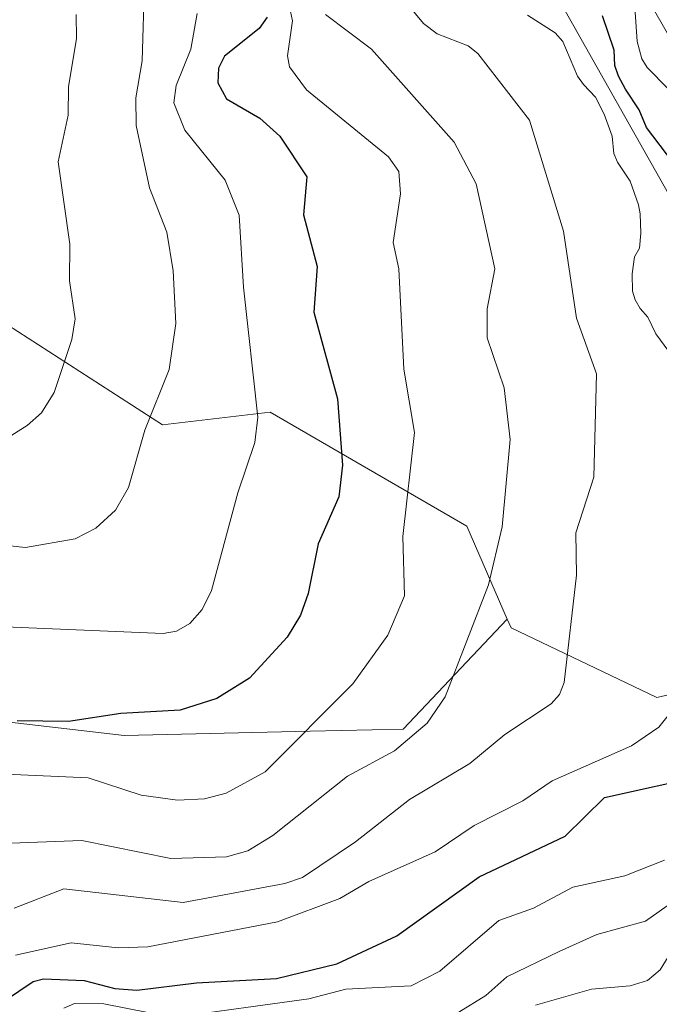
# Model space of a CAD drawing. Units: metres. Extents: x 600347 to 603107, y 4793952 to 4794824.
# Drawn here: x 602872 to 602946, y 4794284 to 4794398 of the extents above; entities that cross this region are included whole.
import ezdxf

# ---------------------------------------------------------------- set-up
doc = ezdxf.new("R2010")
doc.units = ezdxf.units.M
doc.header["$MEASUREMENT"] = 0
doc.linetypes.add('DGN Style 4', pattern=[2.638475, 1.318413, -0.659207, 0.001648, -0.659207])
for name, color, linetype, lineweight in [('Arbolado forestal CxS', 92, 'Continuous', 0), ('Carretera de calzada única eje', 7, 'DGN Style 4', 0), ('Curva de nivel maestra', 30, 'Continuous', 30), ('Curva de nivel normal', 30, 'Continuous', 0), ('Matorral CxS', 135, 'Continuous', 0), ('Prado CxS', 92, 'Continuous', 0), ('Tendido', 6, 'Continuous', 0)]:
    doc.layers.add(name, color=color, linetype=linetype, lineweight=lineweight)

msp = doc.modelspace()

# ---------------------------------------------------------------- linework, layer by layer
at = {"layer": 'Arbolado forestal CxS', "color": 92, "linetype": 'Continuous', "lineweight": 0}
for points in [[(602936.0901, 4794415.2501, 42.8688), (602975.0301, 4794347.2501, 40.7382), (602977.1001, 4794344.1101, 39.9329), (602955.1902, 4794321.5101, 53.879), (602945.6101, 4794319.3001, 56.8401), (602928.6701, 4794327.4001, 63.8188), (602928.2301, 4794328.4101, 64.1945), (602923.5201, 4794339.1801, 67.0857), (602900.6801, 4794352.4401, 79.7755), (602888.1601, 4794350.9701, 85.2117), (602865.3201, 4794365.7001, 96.5093), (602843.9601, 4794384.8501, 106.2814), (602835.1201, 4794357.5901, 94.6145), (602821.8601, 4794347.2801, 88.2691), (602811.0901, 4794346.2701, 85.8072), (602808.3701, 4794361.1601, 88.14), (602808.0301, 4794361.9901, 88.2582), (602789.6201, 4794407.1601, 92.8216)], [(602928.2301, 4794328.4101, 64.1945), (602923.5201, 4794339.1801, 67.0857), (602900.6801, 4794352.4401, 79.7755), (602888.1601, 4794350.9701, 85.2117), (602865.3201, 4794365.7001, 96.5093), (602843.9601, 4794384.8501, 106.2814), (602835.1201, 4794357.5901, 94.6145), (602821.8601, 4794347.2801, 88.2691), (602811.0901, 4794346.2701, 85.8072)], [(602928.2301, 4794328.4101, 64.1945), (602928.6701, 4794327.4001, 63.8188), (602945.6101, 4794319.3001, 56.8401), (602955.1902, 4794321.5101, 53.879), (602977.1001, 4794344.1101, 39.9329)]]:
    msp.add_polyline3d(points, dxfattribs=at)
at = {"layer": 'Carretera de calzada única eje', "color": 7, "linetype": 'DGN Style 4', "lineweight": 0, "extrusion": (0.008537, -0.020085, 0.999762), "elevation": -91124.9382, "flags": 128}
msp.add_lwpolyline([(2430392.92049, 4175713.05027), (2430392.92049, 4175464.86949)], dxfattribs=at)
at = {"layer": 'Curva de nivel maestra', "color": 30, "linetype": 'Continuous', "lineweight": 30, "flags": 128}
for points, elevation in [([(602900.35, 4794398.3301), (602899.39, 4794397.0301), (602895.37, 4794393.8201), (602894.68, 4794392.4101), (602894.59, 4794390.7001), (602895.61, 4794388.8601), (602899.49, 4794386.6201), (602901.82, 4794384.5301), (602904.93, 4794379.7701), (602904.56, 4794375.3701), (602906.15, 4794369.3801), (602905.76, 4794364.0701), (602908.52, 4794353.9901), (602909.1, 4794346.2801), (602908.67, 4794342.6201), (602906.27, 4794337.1301), (602905.1, 4794331.3701), (602904.2, 4794328.8401), (602902.65, 4794326.2901), (602898.29, 4794321.5501), (602894.49, 4794319.1901), (602890.24, 4794317.8001), (602883.35, 4794317.4501), (602877.24, 4794316.5201), (602871.28, 4794316.5601)], 75), ([(602947.48, 4794381.4801), (602944.42, 4794385.5001), (602943.56, 4794387.5601), (602941.96, 4794389.9601), (602941.17, 4794391.5001), (602940.72, 4794392.7201), (602940.64, 4794394.5001), (602939.28, 4794398.5001)], 50), ([(602869.84, 4794284.0601), (602873.17, 4794286.2801), (602874.36, 4794286.5901), (602879.09, 4794286.3901), (602882.63, 4794285.4901), (602885.2, 4794285.2801), (602892.12, 4794286.1201), (602901.43, 4794286.6301), (602908.45, 4794288.3601), (602915.39, 4794291.6001), (602924.97, 4794298.4401), (602934.96, 4794303.1901), (602939.53, 4794307.6601), (602951.43, 4794310.2901)], 50)]:
    msp.add_lwpolyline(points, dxfattribs=dict(at, elevation=elevation))
at = {"layer": 'Curva de nivel normal', "color": 30, "linetype": 'Continuous', "lineweight": 0, "flags": 128}
for points, elevation in [([(602863.87, 4794310.66), (602879.53, 4794309.95), (602885.71, 4794307.94), (602889.93, 4794307.35), (602893.04, 4794307.53), (602895.56, 4794308.16), (602900.11, 4794310.66), (602910.3, 4794320.86), (602914.36, 4794326.52), (602916.31, 4794331.11), (602916.11, 4794338.01), (602917.45, 4794350.1), (602916.21, 4794357.44), (602915.62, 4794369.11), (602914.99, 4794372.16), (602915.83, 4794377.83), (602915.64, 4794380.39), (602914.45, 4794382.1), (602904.89, 4794389.9), (602902.92, 4794392.55), (602902.71, 4794393.85), (602903.27, 4794397.91), (602902.35, 4794402.3)], 70), ([(602886.08, 4794402.45), (602885.82, 4794393.28), (602885.07, 4794388.96), (602885.1, 4794385.76), (602886.65, 4794378.52), (602888.68, 4794373.37), (602889.42, 4794368.85), (602889.73, 4794362.75), (602888.97, 4794357.42), (602886.14, 4794350.36), (602884.24, 4794343.68), (602882.73, 4794341.07), (602880.42, 4794338.95), (602878.02, 4794337.73), (602872.27, 4794336.71), (602867.19, 4794337.27)], 85), ([(602870.95, 4794294.83), (602876.72, 4794297.06), (602890.58, 4794295.49), (602902.38, 4794297.69), (602904.45, 4794298.38), (602910.59, 4794302.51), (602916.89, 4794307.45), (602923.88, 4794311.64), (602927.96, 4794314.99), (602933.32, 4794318.55), (602934.31, 4794319.65), (602934.83, 4794321.04), (602936.26, 4794333.5), (602936.19, 4794338.43), (602938.3, 4794344.91), (602938.61, 4794356.9), (602936.28, 4794363.36), (602934.77, 4794373.46), (602930.81, 4794386.39), (602924.83, 4794394.11), (602923.68, 4794395.02), (602920.1, 4794396.42), (602918.52, 4794397.59), (602914.59, 4794402.38)], 60), ([(602946.96, 4794389.96), (602944.49, 4794392.5), (602943.86, 4794393.5), (602943.32, 4794395.5), (602943.07, 4794399.5)], 45), ([(602864.37, 4794327.75), (602888.24, 4794326.72), (602889.81, 4794327.01), (602891.36, 4794327.88), (602892.77, 4794329.53), (602893.88, 4794331.74), (602896.93, 4794343.07), (602898.92, 4794348.9), (602899.24, 4794351.85), (602897.6, 4794366.97), (602897.1, 4794375.34), (602895.47, 4794379.4), (602890.76, 4794385.22), (602889.49, 4794388.38), (602889.78, 4794390.41), (602891.46, 4794394.63), (602892.21, 4794398.75)], 80), ([(602878.14, 4794398.65), (602878.18, 4794395.85), (602877.26, 4794390.26), (602877.22, 4794386.96), (602876.06, 4794381.52), (602877.41, 4794371.97), (602877.37, 4794367.72), (602878.02, 4794363.29), (602877.66, 4794360.9), (602875.58, 4794354.71), (602874.11, 4794352.37), (602872.46, 4794350.89), (602868.44, 4794348.38)], 90), ([(602868.48, 4794302.28), (602878.8, 4794302.69), (602889.13, 4794300.58), (602895.63, 4794300.78), (602898.09, 4794301.48), (602900.98, 4794303.25), (602909.68, 4794310.14), (602915.15, 4794313.1), (602918.92, 4794316.29), (602921.02, 4794319.38), (602926.04, 4794332.4), (602927.64, 4794339.12), (602928.56, 4794349.28), (602927.89, 4794355.27), (602925.88, 4794361.08), (602925.9, 4794364.45), (602926.78, 4794369.1), (602924.62, 4794378.99), (602922.06, 4794383.83), (602912.45, 4794394.63), (602907.12, 4794398.63)], 65), ([(602946.99, 4794359.5), (602945.5, 4794361.55), (602944.58, 4794363.5), (602943.67, 4794364.5), (602943.08, 4794365.5), (602942.8, 4794366.5), (602942.73, 4794368.5), (602943.03, 4794370.5), (602943.6, 4794371.5), (602943.76, 4794373.24), (602943.69, 4794375.5), (602943.47, 4794376.53), (602942.5, 4794379.28), (602941.04, 4794381.5), (602940.6, 4794382.5), (602940.42, 4794384.5), (602939.5, 4794387.06), (602938.5, 4794389.03), (602937.08, 4794390.5), (602936.38, 4794391.5), (602934.69, 4794395.5), (602933.8, 4794396.5), (602930.59, 4794398.59)], 55), ([(602871.1, 4794289.35), (602877.55, 4794290.78), (602883.02, 4794290.22), (602886.47, 4794290.31), (602901.53, 4794293.21), (602908.8, 4794295.94), (602912.16, 4794297.91), (602919.84, 4794301.34), (602924.39, 4794304.42), (602930.04, 4794307.29), (602933.45, 4794309.62), (602942.68, 4794313.68), (602945.83, 4794315.85), (602947.69, 4794318.17)], 55), ([(602876.7, 4794283.21), (602877.97, 4794283.72), (602881.36, 4794283.7), (602889.4, 4794282.1), (602905.17, 4794284.27), (602909.49, 4794285.39), (602917.06, 4794285.8), (602920.39, 4794287.49), (602927.27, 4794293.39), (602931.3, 4794294.81), (602935.84, 4794297.25), (602941.9, 4794298.57), (602946.49, 4794300.39)], 45), ([(602922.59, 4794282.72), (602925.76, 4794284.65), (602928.17, 4794286.84), (602934.26, 4794289.76), (602938.63, 4794291.74), (602944.29, 4794293.3), (602949.07, 4794296.66), (602952.14, 4794296.8), (602955.37, 4794297.59), (602959.43, 4794296.89), (602963.35, 4794297.62), (602967.47, 4794297.49), (602969.5, 4794297.34), (602974.5, 4794294.74), (602976.5, 4794294.06), (602979.5, 4794293.5), (602989.5, 4794292.27), (602990.5454, 4794291.9842)], 40), ([(602981.4, 4794283.5), (602978.42, 4794285.5), (602977.51, 4794286.5), (602976.31, 4794288.5), (602973.91, 4794289.91), (602972.5, 4794290.27), (602970.34, 4794289.99), (602966.97, 4794290.09), (602962.01, 4794291.47), (602953.41, 4794291.75), (602948.86, 4794290.91), (602947.54, 4794290.15), (602945.99, 4794287.66), (602944.52, 4794286.4), (602942.51, 4794285.77), (602938.03, 4794285.39), (602931.5, 4794283.54)], 35)]:
    msp.add_lwpolyline(points, dxfattribs=dict(at, elevation=elevation))
at = {"layer": 'Matorral CxS', "color": 135, "linetype": 'Continuous', "lineweight": 0}
for points in [[(602811.0901, 4794346.2701, 85.8072), (602812.9902, 4794335.8701, 82.4493), (602831.3701, 4794325.9601, 78.8927), (602831.4401, 4794325.9301, 78.8803), (602852.0601, 4794318.5601, 75.882), (602883.7401, 4794314.8801, 74.8319), (602905.3301, 4794315.3701, 71.0281), (602916.1501, 4794315.6101, 66.9762), (602928.2301, 4794328.4101, 64.1945)], [(602852.0601, 4794318.5601, 75.882), (602883.7401, 4794314.8801, 74.8319), (602905.3301, 4794315.3701, 71.0281), (602916.1501, 4794315.6101, 66.9762), (602928.2301, 4794328.4101, 64.1945), (602928.6701, 4794327.4001, 63.8188), (602945.6101, 4794319.3001, 56.8401), (602955.1902, 4794321.5101, 53.879), (602977.1001, 4794344.1101, 39.9329), (602993.0502, 4794319.9301, 38.5035), (603007.5801, 4794285.6501, 38.1026), (603024.4301, 4794257.7501, 29.8378)], [(602928.2301, 4794328.4101, 64.1945), (602928.6701, 4794327.4001, 63.8188), (602945.6101, 4794319.3001, 56.8401), (602955.1902, 4794321.5101, 53.879), (602977.1001, 4794344.1101, 39.9329)]]:
    msp.add_polyline3d(points, dxfattribs=at)
at = {"layer": 'Prado CxS', "color": 92, "linetype": 'Continuous', "lineweight": 0}
msp.add_polyline3d([(602928.2301, 4794328.4101, 64.1945), (602916.1501, 4794315.6101, 66.9762), (602905.3301, 4794315.3701, 71.0281), (602883.7401, 4794314.8801, 74.8319), (602852.0601, 4794318.5601, 75.882), (602831.4401, 4794325.9301, 78.8803), (602831.3701, 4794325.9601, 78.8927), (602812.9902, 4794335.8701, 82.4493), (602811.0901, 4794346.2701, 85.8072), (602821.8601, 4794347.2801, 88.2691), (602835.1201, 4794357.5901, 94.6145), (602843.9601, 4794384.8501, 106.2814), (602865.3201, 4794365.7001, 96.5093), (602888.1601, 4794350.9701, 85.2117), (602900.6801, 4794352.4401, 79.7755), (602923.5201, 4794339.1801, 67.0857)], close=True, dxfattribs=at)
for points in [[(602928.2301, 4794328.4101, 64.1945), (602923.5201, 4794339.1801, 67.0857), (602900.6801, 4794352.4401, 79.7755), (602888.1601, 4794350.9701, 85.2117), (602865.3201, 4794365.7001, 96.5093), (602843.9601, 4794384.8501, 106.2814), (602835.1201, 4794357.5901, 94.6145), (602821.8601, 4794347.2801, 88.2691), (602811.0901, 4794346.2701, 85.8072)], [(602811.0901, 4794346.2701, 85.8072), (602812.9902, 4794335.8701, 82.4493), (602831.3701, 4794325.9601, 78.8927), (602831.4401, 4794325.9301, 78.8803), (602852.0601, 4794318.5601, 75.882), (602883.7401, 4794314.8801, 74.8319), (602905.3301, 4794315.3701, 71.0281), (602916.1501, 4794315.6101, 66.9762), (602928.2301, 4794328.4101, 64.1945)]]:
    msp.add_polyline3d(points, dxfattribs=at)
at = {"layer": 'Tendido', "color": 6, "linetype": 'Continuous', "lineweight": 0}
msp.add_polyline3d([(602982.0029, 4794315.7081, 48.9954), (602920.383, 4794424.9034, 60.6189), (602891.7103, 4794492.513, 56.3499), (602867.3719, 4794542.1654, 45.7356), (602852.9563, 4794572.1086, 57.3327)], dxfattribs=at)

doc.saveas('drawing.dxf')
